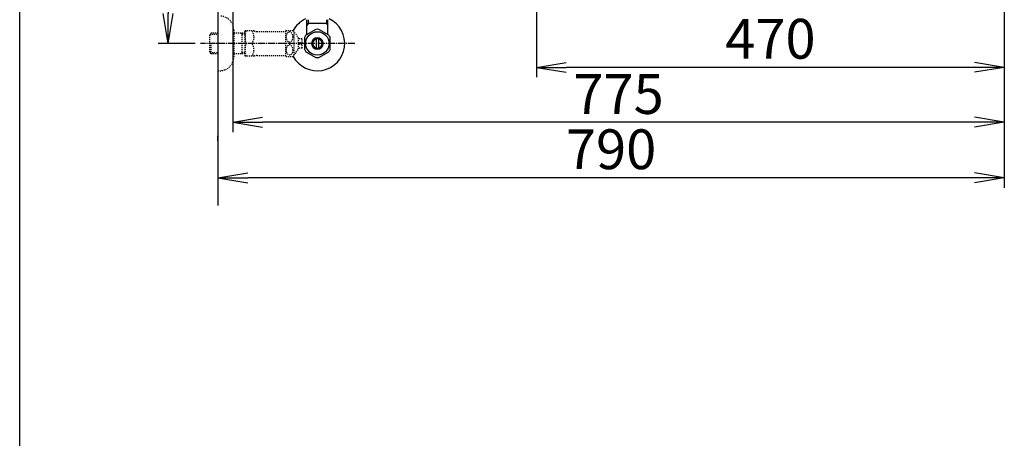
# Model space of a CAD drawing. Extents: x 0 to 2000, y 13 to 2915.
# Drawn here: x 180 to 1169, y 1740 to 2161 of the extents above; entities that cross this region are included whole.
import ezdxf

# ---------------------------------------------------------------- set-up
doc = ezdxf.new("R2010")
doc.units = 0
doc.linetypes.add('EXLTYPE2', pattern=[2, 1, -1])
doc.linetypes.add('EXLTYPE3', pattern=[10, 7, -1, 1, -1])
doc.layers.get('0').update_dxf_attribs({"linetype": 'CONTINUOUS'})
doc.layers.get('DEFPOINTS').update_dxf_attribs({"linetype": 'CONTINUOUS'})
for name, color, linetype in [('便座', 7, 'CONTINUOUS'), ('寸法', 7, 'CONTINUOUS'), ('枠', 7, 'CONTINUOUS'), ('止水栓', 7, 'CONTINUOUS')]:
    doc.layers.add(name, color=color, linetype=linetype)
doc.styles.add('EXCADDIM1', font='monotxt', dxfattribs={"width": 0.84, "bigfont": 'extfont'})
doc.styles.get("Standard").update_dxf_attribs({"font": 'monotxt', "bigfont": 'extfont'})
doc.dimstyles.new('ISO-25', dxfattribs={"dimtxt": 2.5, "dimasz": 2.5, "dimexe": 1.25, "dimexo": 0.625, "dimtad": 1, "dimtxsty": 'STANDARD', "dimcen": 2.5, "dimazin": 3, "dimtfac": 1, "dimtmove": 0, "dimatfit": 3})

# ---------------------------------------------------------------- blocks, each defined once
blk = doc.blocks.new('EX_NORM')
at = {"color": 0, "linetype": 'CONTINUOUS'}
for q in [(-1, 0.167), (-1, 0), (-1, -0.167)]:
    blk.add_line((0, 0), q, dxfattribs=at)
blk = doc.blocks.new('*D20')
at = {"layer": 'DEFPOINTS', "color": 0}
for p in [(379.02, 2437), (329, 2137), (361.8, 2137)]:
    blk.add_point(p, dxfattribs=at)
at = {"layer": '枠', "color": 3, "linetype": 'CONTINUOUS'}
for p, q in [((373.6, 2437), (319, 2437)), ((329, 2407), (329, 2167)), ((356.38, 2137), (319, 2137))]:
    blk.add_line(p, q, dxfattribs=at)
at = {"layer": '枠', "color": 3, "xscale": 30, "yscale": 30, "zscale": 30}
for p, rotation in [((329, 2437), 90), ((329, 2137), 270)]:
    blk.add_blockref('EX_NORM', p, dxfattribs=dict(at, rotation=rotation))
at = {"layer": '枠', "color": 2, "insert": (305.5, 2287), "char_height": 40, "attachment_point": 5, "rotation": 90, "style": 'EXCADDIM1'}
blk.add_mtext('300', dxfattribs=at)
blk = doc.blocks.new('*D24')
at = {"layer": 'DEFPOINTS', "color": 0}
for p in [(1169.02, 2437), (699.02, 2367), (699.02, 2113)]:
    blk.add_point(p, dxfattribs=at)
at = {"layer": '枠', "color": 3, "linetype": 'CONTINUOUS'}
for p, q in [((1169.02, 2430), (1169.02, 2103)), ((699.02, 2360), (699.02, 2103)), ((1139.02, 2113), (729.02, 2113))]:
    blk.add_line(p, q, dxfattribs=at)
at = {"layer": '枠', "color": 3, "xscale": 30, "yscale": 30, "zscale": 30, "rotation": 180}
blk.add_blockref('EX_NORM', (699.02, 2113), dxfattribs=at)
at = {"layer": '枠', "color": 3, "xscale": 30, "yscale": 30, "zscale": 30}
blk.add_blockref('EX_NORM', (1169.02, 2113), dxfattribs=at)
at = {"layer": '枠', "color": 2, "insert": (934.02, 2136.5), "char_height": 40, "attachment_point": 5, "style": 'EXCADDIM1'}
blk.add_mtext('470', dxfattribs=at)
blk = doc.blocks.new('*D25')
at = {"layer": 'DEFPOINTS', "color": 0}
for p in [(379.02, 2437), (1169.02, 2437.3), (379.02, 2002)]:
    blk.add_point(p, dxfattribs=at)
at = {"layer": '枠', "color": 3, "linetype": 'CONTINUOUS'}
for p, q in [((379.02, 2430), (379.02, 1992)), ((1169.02, 2430.3), (1169.02, 1992)), ((1139.02, 2002), (409.02, 2002))]:
    blk.add_line(p, q, dxfattribs=at)
at = {"layer": '枠', "color": 3, "xscale": 30, "yscale": 30, "zscale": 30, "rotation": 180}
blk.add_blockref('EX_NORM', (379.02, 2002), dxfattribs=at)
at = {"layer": '枠', "color": 3, "xscale": 30, "yscale": 30, "zscale": 30}
blk.add_blockref('EX_NORM', (1169.02, 2002), dxfattribs=at)
at = {"layer": '枠', "color": 2, "insert": (774.02, 2025.5), "char_height": 40, "attachment_point": 5, "style": 'EXCADDIM1'}
blk.add_mtext('790', dxfattribs=at)
blk = doc.blocks.new('*D34')
at = {"layer": 'DEFPOINTS', "color": 0}
for p in [(394.02, 2437), (1169.02, 2437), (394.02, 2058)]:
    blk.add_point(p, dxfattribs=at)
at = {"layer": '寸法', "color": 3, "linetype": 'CONTINUOUS'}
for p, q in [((394.02, 2430), (394.02, 2048)), ((1169.02, 2430), (1169.02, 2048)), ((1139.02, 2058), (424.02, 2058))]:
    blk.add_line(p, q, dxfattribs=at)
at = {"layer": '寸法', "color": 3, "xscale": 30, "yscale": 30, "zscale": 30, "rotation": 180}
blk.add_blockref('EX_NORM', (394.02, 2058), dxfattribs=at)
at = {"layer": '寸法', "color": 3, "xscale": 30, "yscale": 30, "zscale": 30}
blk.add_blockref('EX_NORM', (1169.02, 2058), dxfattribs=at)
at = {"layer": '寸法', "color": 2, "insert": (781.52, 2081), "char_height": 40, "attachment_point": 5, "style": 'EXCADDIM1'}
blk.add_mtext('775', dxfattribs=at)

msp = doc.modelspace()

# ---------------------------------------------------------------- linework, layer by layer
at = {"layer": '便座', "color": 3, "linetype": 'CONTINUOUS'}
msp.add_line((1169.016, 2430), (1169.016, 2130), dxfattribs=at)
at = {"layer": '枠', "color": 7, "linetype": 'CONTINUOUS'}
for p, q in [((180, 115), (180, 2915)), ((379.017, 2837), (379.017, 1974))]:
    msp.add_line(p, q, dxfattribs=at)
at = {"layer": '枠', "color": 3, "linetype": 'CONTINUOUS'}
for p, q in [((1169.016, 2430), (1169.016, 2059)), ((379.017, 2039), (379.017, 2044))]:
    msp.add_line(p, q, dxfattribs=at)
at = {"layer": '枠', "color": 6, "linetype": 'CONTINUOUS'}
for p, q in [((469.702, 2156.999), (468.488, 2154.897)), ((489.495, 2156.999), (468.54, 2156.999)), ((469.702, 2160.773), (469.702, 2156.999)), ((488.333, 2160.773), (488.333, 2156.999)), ((488.333, 2156.999), (489.546, 2154.897))]:
    msp.add_line(p, q, dxfattribs=at)
at = {"layer": '枠', "color": 6, "linetype": 'EXLTYPE3'}
msp.add_line((516.517, 2137), (361.6, 2137), dxfattribs=at)
at = {"layer": '枠', "color": 6, "linetype": 'CONTINUOUS'}
for start, end in [(115.872096, 152.104998), (208.240271, 64.127904)]:
    msp.add_arc((479.017, 2136.999), 27.5, start, end, dxfattribs=at)
at = {"layer": '止水栓', "color": 6, "linetype": 'CONTINUOUS'}
for p, q in [((468.54, 2146.038), (468.54, 2160.773)), ((489.495, 2145.96), (489.495, 2160.773)), ((477.572, 2151.176), (467.577, 2145.491)), ((490.575, 2145.336), (480.462, 2151.176)), ((466.019, 2142.836), (466.019, 2131.161)), ((468.519, 2146.027), (467.574, 2145.49)), ((478.019, 2132.355), (478.019, 2141.642)), ((480.018, 2141.642), (480.018, 2132.355)), ((492.018, 2131.161), (492.018, 2142.836)), ((467.464, 2128.659), (477.577, 2122.821)), ((480.462, 2122.822), (490.572, 2128.659))]:
    msp.add_line(p, q, dxfattribs=at)
at = {"layer": '止水栓', "color": 3, "linetype": 'EXLTYPE2'}
for p, q in [((372.356, 2147.268), (370.857, 2145.769)), ((371.178, 2146.071), (379.017, 2146.316)), ((373.337, 2147.3), (372.357, 2147.269)), ((379.017, 2147.3), (373.337, 2147.3)), ((395.017, 2150.5), (395.017, 2123.5)), ((406.017, 2147.3), (395.017, 2147.3)), ((403.484, 2146.467), (402.041, 2147.3)), ((403.484, 2126.7), (403.484, 2147.3)), ((406.017, 2146.388), (403.484, 2146.467)), ((406.017, 2149.25), (406.306, 2149.75)), ((406.017, 2149.25), (406.017, 2124.75)), ((415.378, 2149.75), (406.306, 2149.75)), ((418.409, 2149), (447.29, 2149)), ((447.29, 2124.247), (447.29, 2149.748)), ((447.573, 2149.999), (454.555, 2149.999)), ((455.566, 2125.094), (455.566, 2148.901)), ((460.19, 2142.297), (455.566, 2148.901)), ((370.857, 2128.231), (370.857, 2145.769)), ((372.357, 2126.731), (372.357, 2136.999)), ((463.691, 2141.75), (460.183, 2141.75)), ((460.19, 2131.698), (460.19, 2142.297)), ((461.191, 2136), (461.191, 2138)), ((461.191, 2138), (463.691, 2138)), ((463.691, 2138), (463.691, 2141.75)), ((372.356, 2126.732), (370.857, 2128.231)), ((371.178, 2127.929), (379.017, 2127.685)), ((373.337, 2126.7), (372.357, 2126.731)), ((379.017, 2126.7), (373.337, 2126.7)), ((406.017, 2126.7), (395.017, 2126.7)), ((403.484, 2127.533), (402.041, 2126.7)), ((406.017, 2127.612), (403.484, 2127.533)), ((455.566, 2125.094), (460.19, 2131.698)), ((463.691, 2132.25), (460.19, 2132.25)), ((463.691, 2136), (461.191, 2136)), ((463.691, 2132.25), (463.691, 2136)), ((406.017, 2124.75), (406.306, 2124.25)), ((415.378, 2124.25), (406.306, 2124.25)), ((418.409, 2125), (447.29, 2125)), ((447.573, 2123.998), (454.555, 2123.998)), ((379.017, 2109.5), (381.017, 2109.5))]:
    msp.add_line(p, q, dxfattribs=at)
at = {"layer": '止水栓', "color": 3, "linetype": 'EXLTYPE2', "flags": 128}
for points in [[(454.555, 2143.498), (454.543, 2143.937), (454.502, 2144.377), (454.436, 2144.806), (454.345, 2145.226), (454.228, 2145.634), (454.089, 2146.027), (453.925, 2146.398), (453.74, 2146.747), (453.535, 2147.072), (453.31, 2147.372), (453.069, 2147.638), (452.81, 2147.878), (452.539, 2148.08), (452.258, 2148.249), (451.967, 2148.383), (451.67, 2148.478), (451.369, 2148.534), (451.064, 2148.554), (450.759, 2148.534), (450.459, 2148.478), (450.161, 2148.383), (449.87, 2148.249), (449.59, 2148.08), (449.321, 2147.878), (449.065, 2147.638), (448.823, 2147.37), (448.596, 2147.072), (448.391, 2146.747), (448.205, 2146.398), (448.039, 2146.027), (447.9, 2145.634), (447.783, 2145.226), (447.693, 2144.806), (447.627, 2144.377), (447.588, 2143.937), (447.575, 2143.498), (447.588, 2143.056), (447.629, 2142.619), (447.693, 2142.189), (447.783, 2141.769), (447.9, 2141.362), (448.039, 2140.969), (448.203, 2140.597), (448.388, 2140.248), (448.596, 2139.921), (448.82, 2139.623), (449.062, 2139.355), (449.321, 2139.118), (449.592, 2138.915), (449.873, 2138.744), (450.161, 2138.613), (450.459, 2138.517), (450.759, 2138.461), (451.064, 2138.442), (451.369, 2138.461), (451.67, 2138.517), (451.967, 2138.613), (452.258, 2138.747), (452.539, 2138.915)], [(452.539, 2138.915), (452.81, 2139.118), (453.066, 2139.355), (453.308, 2139.623), (453.535, 2139.921), (453.74, 2140.246), (453.925, 2140.597), (454.089, 2140.969), (454.228, 2141.362), (454.345, 2141.769), (454.436, 2142.189)], [(454.436, 2142.189), (454.502, 2142.619), (454.541, 2143.058), (454.555, 2143.498)], [(454.555, 2130.5), (454.543, 2130.939), (454.502, 2131.379), (454.436, 2131.808), (454.345, 2132.228), (454.228, 2132.636), (454.089, 2133.029), (453.925, 2133.4), (453.74, 2133.749), (453.535, 2134.076), (453.31, 2134.374), (453.069, 2134.643), (452.81, 2134.88), (452.539, 2135.082), (452.258, 2135.251), (451.967, 2135.385), (451.67, 2135.48), (451.369, 2135.539), (451.064, 2135.556), (450.759, 2135.539), (450.459, 2135.48), (450.161, 2135.385), (449.87, 2135.251), (449.59, 2135.082), (449.321, 2134.88), (449.065, 2134.643), (448.823, 2134.374), (448.596, 2134.076), (448.391, 2133.749), (448.205, 2133.4), (448.039, 2133.029), (447.9, 2132.636), (447.783, 2132.228), (447.693, 2131.808), (447.627, 2131.379), (447.588, 2130.939), (447.575, 2130.5), (447.588, 2130.058), (447.629, 2129.621), (447.693, 2129.191), (447.783, 2128.769), (447.9, 2128.361), (448.039, 2127.97), (448.203, 2127.599), (448.388, 2127.248), (448.596, 2126.923), (448.82, 2126.625), (449.062, 2126.357), (449.321, 2126.12), (449.592, 2125.915), (449.873, 2125.746), (450.161, 2125.615), (450.459, 2125.519), (450.759, 2125.461), (451.064, 2125.441), (451.369, 2125.461), (451.67, 2125.519), (451.967, 2125.615), (452.258, 2125.746), (452.539, 2125.915)], [(452.539, 2125.915), (452.81, 2126.12), (453.066, 2126.357), (453.308, 2126.625), (453.535, 2126.923), (453.74, 2127.248), (453.925, 2127.599), (454.089, 2127.97), (454.228, 2128.361), (454.345, 2128.769), (454.436, 2129.191)], [(454.436, 2129.191), (454.502, 2129.621), (454.541, 2130.058), (454.555, 2130.5)]]:
    msp.add_lwpolyline(points, dxfattribs=at)
at = {"layer": '止水栓', "color": 6, "linetype": 'CONTINUOUS'}
msp.add_circle((479.017, 2136.999), 11.75, dxfattribs=at)
at = {"layer": '止水栓', "color": 3, "linetype": 'EXLTYPE2'}
for centre, radius, start, end in [((381.017, 2150.5), 14, 0, 90), ((424.918, 2143.375), 18.612, 159.969519, 200.030481), ((405.195, 2143.375), 10.183, 321.240977, 38.759023), ((418.409, 2155.5), 6.5, 242.204228, 270), ((451.064, 2145.749), 5.5, 129.402573, 133.338501), ((451.064, 2145.749), 5.5, 35.004379, 50.597412), ((424.918, 2130.625), 18.612, 159.969519, 200.030481), ((405.195, 2130.625), 10.183, 321.240977, 38.759023), ((381.017, 2123.5), 14, 270, 0), ((418.409, 2118.5), 6.5, 90, 117.795772), ((451.064, 2128.249), 5.5, 226.661499, 230.597427), ((451.064, 2128.249), 5.5, 309.402588, 324.996918)]:
    msp.add_arc(centre, radius, start, end, dxfattribs=at)
at = {"layer": '止水栓', "color": 6, "linetype": 'CONTINUOUS'}
for radius, start, end in [(14.251, 84.179016, 95.820969), (14.248, 143.415161, 155.815567), (5.799, 180.530731, 179.999969), (4.749, 180.648041, 180.000092), (14.251, 24.18074, 35.820297), (14.249, 204.184753, 215.825424), (14.25, 324.180481, 335.81987), (14.251, 264.179016, 275.820984)]:
    msp.add_arc((479.017, 2136.999), radius, start, end, dxfattribs=at)

# ---------------------------------------------------------------- dimensions: what is measured, and where the dimension line sits
at = {"layer": '寸法', "color": 3, "linetype": 'CONTINUOUS'}
dim = msp.add_linear_dim(base=(394.016, 2058), p1=(1169.016, 2437), p2=(394.016, 2437), dimstyle='ISO-25', override={"dimtxt": 40, "dimasz": 30, "dimexe": 10, "dimexo": 7, "dimgap": 0, "dimtad": 1, "dimjust": 0, "dimtih": 0, "dimtoh": 0, "dimdec": 1, "dimzin": 8, "dimlunit": 2, "dimtxsty": 'EXCADDIM1', "dimblk1": 'EX_NORM', "dimblk2": 'EX_NORM', "dimsah": 1, "dimse1": 0, "dimse2": 0, "dimclrd": 3, "dimclre": 3, "dimclrt": 2, "dimtmove": 2}, dxfattribs=at)
dim.commit()
dim.dimension.update_dxf_attribs({"geometry": '*D34', "text_midpoint": (781.516, 2081), "dimtype": 160})
at = {"layer": '枠', "color": 3, "linetype": 'CONTINUOUS'}
dim = msp.add_linear_dim(base=(329, 2137), p1=(379.017, 2437), p2=(361.8, 2137), angle=90, dimstyle='ISO-25', override={"dimtxt": 40, "dimasz": 30, "dimexe": 10, "dimexo": 5.41707, "dimgap": 0, "dimtad": 1, "dimjust": 0, "dimtih": 0, "dimtoh": 0, "dimdec": 1, "dimzin": 8, "dimlunit": 2, "dimtxsty": 'EXCADDIM1', "dimblk1": 'EX_NORM', "dimblk2": 'EX_NORM', "dimsah": 1, "dimse1": 0, "dimse2": 0, "dimclrd": 3, "dimclre": 3, "dimclrt": 2, "dimtmove": 2}, dxfattribs=at)
dim.commit()
dim.dimension.update_dxf_attribs({"geometry": '*D20', "text_midpoint": (305.5, 2287), "dimtype": 160})
for base, p1, p2, picture, middle in [((379.017, 2002), (1169.016, 2437.3), (379.017, 2437), '*D25', (774.017, 2025.5)), ((699.016, 2113), (1169.016, 2437), (699.016, 2367), '*D24', (934.016, 2136.5))]:
    dim = msp.add_linear_dim(base=base, p1=p1, p2=p2, dimstyle='ISO-25', override={"dimtxt": 40, "dimasz": 30, "dimexe": 10, "dimexo": 7, "dimgap": 0, "dimtad": 1, "dimjust": 0, "dimtih": 0, "dimtoh": 0, "dimdec": 1, "dimzin": 8, "dimlunit": 2, "dimtxsty": 'EXCADDIM1', "dimblk1": 'EX_NORM', "dimblk2": 'EX_NORM', "dimsah": 1, "dimse1": 0, "dimse2": 0, "dimclrd": 3, "dimclre": 3, "dimclrt": 2, "dimtmove": 2}, dxfattribs=at)
    dim.commit()
    dim.dimension.update_dxf_attribs({"geometry": picture, "text_midpoint": middle, "dimtype": 160})

doc.saveas('drawing.dxf')
